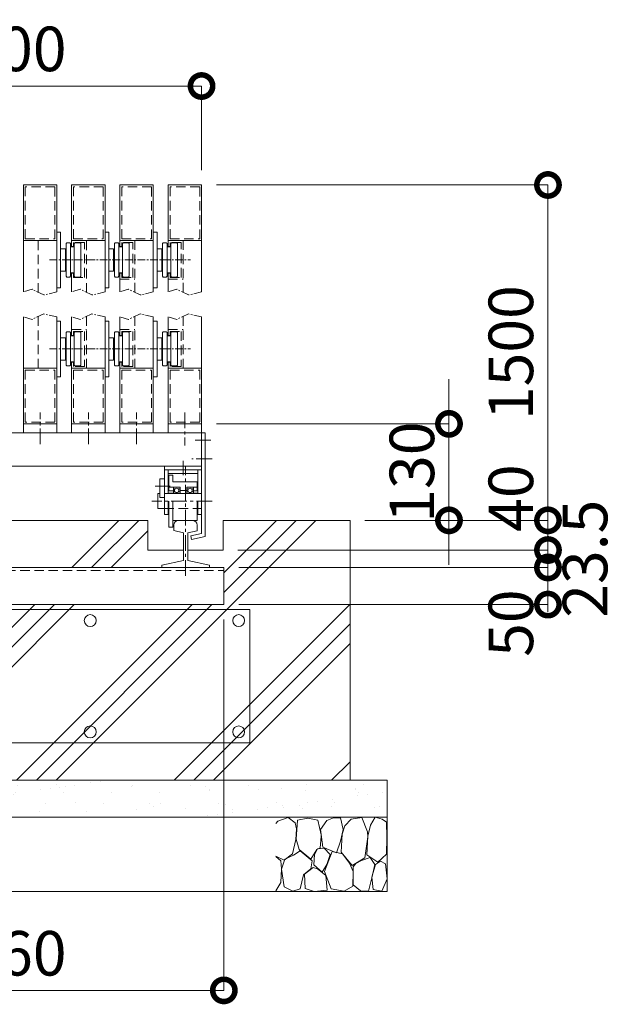
# Model space of a CAD drawing. Extents: x -29 to 25171, y -13 to 17807.
# Drawn here: x 5276 to 7679, y 3235 to 7215 of the extents above; entities that cross this region are included whole.
import ezdxf

# ---------------------------------------------------------------- set-up
doc = ezdxf.new("R2010")
doc.units = 0
doc.header["$MEASUREMENT"] = 0
doc.header["$PDMODE"] = 1
for name, pattern in [('CENTER', [50.8, 31.75, -6.35, 6.35, -6.35]), ('DASHED', [19.05, 12.7, -6.35]), ('PHANTOM', [63.5, 31.75, -6.35, 6.35, -6.35, 6.35, -6.35])]:
    doc.linetypes.add(name, pattern=pattern)
doc.layers.get('0').update_dxf_attribs({"linetype": 'CONTINUOUS'})
doc.layers.get('DefPoints').update_dxf_attribs({"linetype": 'CONTINUOUS'})
for name, color, linetype, lineweight in [('ハッチング', 8, 'CONTINUOUS', 5), ('基準線', 6, 'CENTER', 18), ('外形線', 7, 'CONTINUOUS', 18), ('寸法線', 3, 'CONTINUOUS', 18), ('想像線', 11, 'PHANTOM', 13), ('細線', 8, 'CONTINUOUS', 5), ('隠れ線', 5, 'DASHED', 18)]:
    doc.layers.add(name, color=color, linetype=linetype, lineweight=lineweight)
doc.styles.get("Standard").update_dxf_attribs({"font": 'TXT.SHX', "bigfont": 'bigfont.shx'})
doc.dimstyles.new('60-20', dxfattribs={"dimscale": 60, "dimtxt": 3, "dimasz": 3, "dimexe": 0, "dimexo": 1, "dimgap": 1, "dimtad": 3, "dimdec": 1, "dimlfac": 0.333333, "dimdsep": 46, "dimtxsty": 'Standard', "dimblk": 'DOTSMALL', "dimcen": 0, "dimclrd": 256, "dimclre": 256, "dimclrt": 7, "dimadec": 3, "dimazin": 2, "dimtfac": 1, "dimtdec": 1, "dimtix": 1, "dimtmove": 2, "dimatfit": 2, "dimldrblk": 'OPEN', "dimfxl": 0, "dimtolj": 1, "dimlwd": -1, "dimlwe": -1, "dimarcsym": 0})

# ---------------------------------------------------------------- blocks, each defined once
blk = doc.blocks.new('_DotSmall')
at = {"layer": '寸法線', "color": 0, "const_width": 0.5}
blk.add_lwpolyline([(-0.0625, 0, 1), (0.0625, 0, 1)], format="xyb", close=True, dxfattribs=at)
blk = doc.blocks.new('*D65')
at = {"layer": 'DefPoints', "color": 0}
for p in [(6011, 6946.5), (6011, 6546.5), (4511, 5544.9)]:
    blk.add_point(p, dxfattribs=at)
at = {"layer": '寸法線'}
for p, q in [((4511, 5604.9), (4511, 6946.5)), ((4511, 6946.5), (6011, 6946.5)), ((6011, 6606.5), (6011, 6946.5))]:
    blk.add_line(p, q, dxfattribs=at)
at = {"layer": '寸法線', "xscale": 180, "yscale": 180, "zscale": 180, "rotation": 180}
blk.add_blockref('_DotSmall', (4511, 6946.5), dxfattribs=at)
at = {"layer": '寸法線', "xscale": 180, "yscale": 180, "zscale": 180}
blk.add_blockref('_DotSmall', (6011, 6946.5), dxfattribs=at)
at = {"layer": '寸法線', "color": 7, "insert": (5261, 7096.5), "char_height": 180, "attachment_point": 5}
blk.add_mtext('\\A1;500', dxfattribs=at)
blk = doc.blocks.new('_OPEN')
at = {"color": 0, "linetype": 'ByBlock'}
for p, q in [((-1, 0.167), (0, 0)), ((0, 0), (-1, -0.167)), ((0, 0), (-1, 0))]:
    blk.add_line(p, q, dxfattribs=at)
blk = doc.blocks.new('*D62')
at = {"layer": 'DefPoints', "color": 0}
for p in [(4421, 4850.4), (6101, 4850.4), (6101, 3290.9)]:
    blk.add_point(p, dxfattribs=at)
at = {"layer": '寸法線'}
for p, q in [((4421, 4790.4), (4421, 3290.9)), ((6101, 4790.4), (6101, 3290.9)), ((4421, 3290.9), (6101, 3290.9))]:
    blk.add_line(p, q, dxfattribs=at)
at = {"layer": '寸法線', "xscale": 180, "yscale": 180, "zscale": 180, "rotation": 180}
blk.add_blockref('_DotSmall', (4421, 3290.9), dxfattribs=at)
at = {"layer": '寸法線', "xscale": 180, "yscale": 180, "zscale": 180}
blk.add_blockref('_DotSmall', (6101, 3290.9), dxfattribs=at)
at = {"layer": '寸法線', "color": 7, "insert": (5261, 3440.9), "char_height": 180, "attachment_point": 5}
blk.add_mtext('\\A1;560', dxfattribs=at)
blk = doc.blocks.new('砕石')
at = {"layer": '細線'}
for points in [[(0.319, 1.999), (0.138, 1.947), (0.021, 1.865), (0.009, 1.45), (0.015, 1.007), (0.249, 0.793), (0.546, 0.986), (0.519, 1.486), (0.446, 1.789), (0.319, 1.999)], [(1.138, 1.765), (0.968, 1.947), (0.68, 1.993), (0.525, 1.608), (0.519, 1.468), (0.604, 0.904), (0.938, 0.698), (1.241, 1.056), (1.211, 1.547), (1.138, 1.765)], [(1.623, 1.911), (1.443, 1.987), (1.259, 1.984), (1.186, 1.668), (1.253, 1.359), (1.362, 1.043), (1.733, 1.189), (1.797, 1.673), (1.623, 1.911)], [(2.137, 1.976), (1.869, 1.923), (1.781, 1.527), (1.775, 1.48), (1.805, 1.177), (1.897, 1.128), (2.06, 0.874), (2.37, 1.128), (2.452, 1.411), (2.417, 1.923), (2.137, 1.976)], [(2.947, 1.894), (2.667, 1.993), (2.475, 1.853), (2.44, 1.69), (2.461, 1.401), (2.546, 1.013), (2.777, 0.843), (3, 0.946)], [(3, 1.829), (2.947, 1.894)], [(1.484, 1.08), (1.204, 1.012), (1.016, 0.758), (0.919, 0.534), (0.925, 0.14), (1.162, 0.006), (1.508, 0.067), (1.69, 0.54), (1.484, 1.08)], [(1.957, 0.995), (1.872, 1.147), (1.696, 1.165), (1.532, 0.995), (1.623, 0.722), (1.751, 0.522), (1.975, 0.716), (1.957, 0.995)], [(2.522, 0.977), (2.346, 1.092), (2.018, 0.825), (2.054, 0.607), (2.255, 0.443), (2.346, 0.067), (2.54, 0.006), (2.777, 0.122), (2.843, 0.601), (2.752, 0.868), (2.522, 0.977)], [(0.313, 0.724), (0.179, 0.817), (0.045, 0.747), (0.003, 0.34), (0.142, 0.006), (0.379, 0.055), (0.416, 0.388), (0.313, 0.724)], [(0.695, 0.831), (0.453, 0.916), (0.331, 0.722), (0.416, 0.37), (0.5, 0.006), (0.719, 0.012), (0.913, 0.182), (0.919, 0.661), (0.846, 0.752), (0.695, 0.831)], [(3, 0.942), (2.862, 0.825), (2.843, 0.613), (2.862, 0.243), (2.995, 0.018), (3, 0.018)], [(1.994, 0.643), (1.872, 0.607), (1.654, 0.431), (1.617, 0.031), (1.969, 0), (2.212, 0.079), (2.224, 0.467), (1.994, 0.643)]]:
    blk.add_lwpolyline(points, dxfattribs=at)
blk = doc.blocks.new('*D64')
at = {"layer": 'DefPoints', "color": 0}
for p in [(6011, 6546.5), (6611, 5190.9), (7411, 5190.9)]:
    blk.add_point(p, dxfattribs=at)
at = {"layer": '寸法線'}
for p, q in [((6071, 6546.5), (7411, 6546.5)), ((7411, 6546.5), (7411, 5190.9)), ((6671, 5190.9), (7411, 5190.9))]:
    blk.add_line(p, q, dxfattribs=at)
at = {"layer": '寸法線', "xscale": 180, "yscale": 180, "zscale": 180}
for p, rotation in [((7411, 6546.5), 90), ((7411, 5190.9), 270)]:
    blk.add_blockref('_DotSmall', p, dxfattribs=dict(at, rotation=rotation))
at = {"layer": '寸法線', "color": 7, "insert": (7261, 5868.7), "char_height": 180, "attachment_point": 5, "rotation": 90}
blk.add_mtext('\\A1;1500', dxfattribs=at)
blk = doc.blocks.new('*D58')
at = {"layer": 'DefPoints', "color": 0}
for p in [(6011, 5580.9), (6611, 5190.9), (7011, 5190.9)]:
    blk.add_point(p, dxfattribs=at)
at = {"layer": '寸法線'}
for p, q in [((7011, 5580.9), (7011, 5760.9)), ((6071, 5580.9), (7011, 5580.9)), ((7011, 5580.9), (7011, 5190.9)), ((6671, 5190.9), (7011, 5190.9)), ((7011, 5190.9), (7011, 5010.9))]:
    blk.add_line(p, q, dxfattribs=at)
at = {"layer": '寸法線', "xscale": 180, "yscale": 180, "zscale": 180}
for p, rotation in [((7011, 5580.9), 270), ((7011, 5190.9), 90)]:
    blk.add_blockref('_DotSmall', p, dxfattribs=dict(at, rotation=rotation))
at = {"layer": '寸法線', "color": 7, "insert": (6861, 5385.9), "char_height": 180, "attachment_point": 5, "rotation": 90}
blk.add_mtext('\\A1;130', dxfattribs=at)
blk = doc.blocks.new('*D59')
at = {"layer": 'DefPoints', "color": 0}
for p in [(6101, 5000.4), (6101, 4850.4), (7411, 4850.4)]:
    blk.add_point(p, dxfattribs=at)
at = {"layer": '寸法線'}
for p, q in [((6161, 5000.4), (7411, 5000.4)), ((7411, 5000.4), (7411, 4850.4)), ((6161, 4850.4), (7411, 4850.4))]:
    blk.add_line(p, q, dxfattribs=at)
at = {"layer": '寸法線', "xscale": 180, "yscale": 180, "zscale": 180}
for p, rotation in [((7411, 5000.4), 90), ((7411, 4850.4), 270)]:
    blk.add_blockref('_DotSmall', p, dxfattribs=dict(at, rotation=rotation))
at = {"layer": '寸法線', "color": 7, "insert": (7261, 4775.4), "char_height": 180, "attachment_point": 5, "rotation": 90}
blk.add_mtext('\\A1;50', dxfattribs=at)
blk = doc.blocks.new('*D60')
at = {"layer": 'DefPoints', "color": 0}
for p in [(6611, 5190.9), (6098, 5070.9), (7411, 5070.9)]:
    blk.add_point(p, dxfattribs=at)
at = {"layer": '寸法線'}
for p, q in [((6671, 5190.9), (7411, 5190.9)), ((7411, 5190.9), (7411, 5070.9)), ((6158, 5070.9), (7411, 5070.9))]:
    blk.add_line(p, q, dxfattribs=at)
at = {"layer": '寸法線', "xscale": 180, "yscale": 180, "zscale": 180}
for p, rotation in [((7411, 5190.9), 90), ((7411, 5070.9), 270)]:
    blk.add_blockref('_DotSmall', p, dxfattribs=dict(at, rotation=rotation))
at = {"layer": '寸法線', "color": 7, "insert": (7261, 5280.9), "char_height": 180, "attachment_point": 5, "rotation": 90}
blk.add_mtext('\\A1;40', dxfattribs=at)
blk = doc.blocks.new('*D61')
at = {"layer": 'DefPoints', "color": 0}
for p in [(6098, 5070.9), (6101, 5000.4), (7411, 5000.4)]:
    blk.add_point(p, dxfattribs=at)
at = {"layer": '寸法線'}
for p, q in [((7411, 5070.9), (7411, 5250.9)), ((6158, 5070.9), (7411, 5070.9)), ((7411, 5070.9), (7411, 5000.4)), ((6161, 5000.4), (7411, 5000.4)), ((7411, 5000.4), (7411, 4820.4))]:
    blk.add_line(p, q, dxfattribs=at)
at = {"layer": '寸法線', "xscale": 180, "yscale": 180, "zscale": 180}
for p, rotation in [((7411, 5070.9), 270), ((7411, 5000.4), 90)]:
    blk.add_blockref('_DotSmall', p, dxfattribs=dict(at, rotation=rotation))
at = {"layer": '寸法線', "color": 7, "insert": (7561, 5035.7), "char_height": 180, "attachment_point": 5, "rotation": 90}
blk.add_mtext('\\A1;23.5', dxfattribs=at)

msp = doc.modelspace()

# ---------------------------------------------------------------- hatches: boundary and pattern name
at = {"layer": 'ハッチング'}
h = msp.add_hatch(dxfattribs=at)
h.set_pattern_fill('PLAST', color=256, scale=1800, angle=45)
h.set_pattern_definition([(45, (-225725.3, 165012.8), (-318.19805, 318.19805), []), (45, (-225765.07, 165052.6), (-318.19805, 318.19805), []), (45, (-225804.85, 165092.37), (-318.19805, 318.19805), [])])
h.paths.add_polyline_path([(6611.0000003, 5190.9192506), (6098.0003003, 5190.9192506), (6098.0003003, 5070.9192506), (5955.5003003, 5070.9192506), (5955.5003003, 5029.2384506), (6042.5003003, 5009.1528506), (6042.5003003, 5000.4162506), (6101.0003003, 5000.4162506), (6101.0003003, 4850.4162506), (4421.0000003, 4850.4162506), (4421.0000003, 5000.4162506), (4479.5000003, 5000.4162506), (4479.5000003, 5009.1528506), (4566.5000003, 5029.2384506), (4566.5000003, 5070.9192506), (4424.0000003, 5070.9192506), (4424.0000003, 5190.9192506), (3911.0000003, 5190.9192506), (3911.0000003, 4140.9192506), (6611.0000003, 4140.9192506)])
h.paths.add_polyline_path([(5793.5003003, 5190.9192506), (4890.2003003, 5190.9192506), (4890.2003003, 5010.9192506), (4931.0000003, 5010.9192506), (4931.0000003, 5000.4162506), (5850.5003003, 5000.4162506), (5850.5003003, 5009.1528506), (5937.5003003, 5029.2384506), (5937.5003003, 5070.9192506), (5793.5003003, 5070.9192506)], flags=17)
h.paths.add_polyline_path([(4890.2003003, 5190.9192506), (4728.5000003, 5190.9192506), (4728.5000003, 5070.9192506), (4584.5000003, 5070.9192506), (4584.5000003, 5029.2384506), (4671.5000003, 5009.1528506), (4671.5000003, 5000.4162506), (4931.0000003, 5000.4162506), (4931.0000003, 5010.9192506), (4890.2003003, 5010.9192506)], flags=17)
h = msp.add_hatch(dxfattribs=at)
h.set_pattern_fill('AR-SAND', color=256, scale=75)
h.set_pattern_definition([(37.5, (-82926.47, -320742.97), (-4.7245, 144.511783), [0, -114, 0, -127.5, 0, -121.875]), (7.5, (-82926.47, -320742.97), (132.73325, 211.66095), [0, -61.5, 0, -102.75, 0, -39.375]), (327.5, (-83018.72, -320742.97), (233.56064, 0.42443), [0, -37.5, 0, -135, 0, -176.25]), (317.5, (-83018.72, -320742.97), (225.4595, 65.82567), [0, -18.75, 0, -88.5, 0, -101.25])])
h.paths.add_polyline_path([(3761.0000003, 4140.9192506), (3761.0000003, 3990.9192506), (6761.0000003, 3990.9192506), (6761.0000003, 4140.9192506)])

# ---------------------------------------------------------------- linework, layer by layer
at = {"layer": '基準線'}
for p, q in [((5396.3234158, 6243.5000006), (5965.6765848, 6243.5000006)), ((5396.3234158, 5883.9192506), (5965.6765848, 5883.9192506))]:
    msp.add_line(p, q, dxfattribs=at)
at = {"layer": '基準線', "ltscale": 2}
for p, q in [((5358.5000003, 5498.6367506), (5358.5000003, 5626.8477506)), ((5553.5000003, 5498.6367506), (5553.5000003, 5626.8477506)), ((5748.5000003, 5498.6367506), (5748.5000003, 5626.8477506)), ((5943.5000003, 5626.8477506), (5943.5000003, 5493.5082506)), ((6048.9299003, 5514.9192506), (5973.3827003, 5514.9192506)), ((6048.9299003, 5514.9162506), (5973.3827003, 5514.9162506)), ((6048.9302003, 5514.9162506), (5973.3830003, 5514.9162506)), ((5936.0003003, 5374.0530506), (5936.0003003, 5431.0590506)), ((6053.3741003, 5439.9162506), (5971.1609003, 5439.9162506)), ((5946.5003003, 4966.5636506), (5946.5003003, 5409.9162506)), ((5884.1636003, 5328.9162506), (5824.1801003, 5328.9162506)), ((6053.7623003, 5268.9162506), (5809.7012003, 5268.9162506))]:
    msp.add_line(p, q, dxfattribs=at)
at = {"layer": '外形線'}
for p, q in [((5426.0000003, 6546.5000006), (5291.0000003, 6546.5000006)), ((5291.0000003, 6114.1565006), (5291.0000003, 6546.5000006)), ((5426.0000003, 6114.1565006), (5426.0000003, 6546.5000006)), ((5621.0000003, 6546.5000006), (5486.0000003, 6546.5000006)), ((5486.0000003, 6296.0000006), (5486.0000003, 6546.5000006)), ((5621.0000003, 6114.1565006), (5621.0000003, 6546.5000006)), ((5816.0000003, 6546.5000006), (5681.0000003, 6546.5000006)), ((5681.0000003, 6296.0000006), (5681.0000003, 6546.5000006)), ((5816.0000003, 6114.1565006), (5816.0000003, 6546.5000006)), ((6011.0000003, 6546.5000006), (5876.0000003, 6546.5000006)), ((5876.0000003, 6296.0000006), (5876.0000003, 6546.5000006)), ((6011.0000003, 6114.1565006), (6011.0000003, 6546.5000006)), ((5426.0000003, 6356.0000006), (5441.0000003, 6356.0000006)), ((5441.0000003, 6356.0000006), (5441.0000003, 6131.0000006)), ((5621.0000003, 6356.0000006), (5636.0000003, 6356.0000006)), ((5636.0000003, 6356.0000006), (5636.0000003, 6131.0000006)), ((5816.0000003, 6356.0000006), (5831.0000003, 6356.0000006)), ((5831.0000003, 6356.0000006), (5831.0000003, 6131.0000006)), ((5426.0000003, 6321.5000006), (5291.0000003, 6321.5000006)), ((5441.0000003, 6288.5000006), (5460.5000003, 6288.5000006)), ((5460.5000003, 6288.5000006), (5460.5000003, 6198.5000006)), ((5463.5000003, 6309.5000006), (5466.5000003, 6312.5000006)), ((5463.5000003, 6177.5000006), (5463.5000003, 6309.5000006)), ((5466.5000003, 6312.5000006), (5478.5000003, 6312.5000006)), ((5478.5000003, 6312.5000006), (5481.5000003, 6309.5000006)), ((5481.5000003, 6309.5000006), (5481.5000003, 6177.5000006)), ((5481.5000003, 6296.0000006), (5496.5000003, 6296.0000006)), ((5621.0000003, 6321.5000006), (5486.0000003, 6321.5000006)), ((5496.5000003, 6309.5000006), (5499.5000003, 6312.5000006)), ((5496.5000003, 6177.5000006), (5496.5000003, 6309.5000006)), ((5499.5000003, 6312.5000006), (5520.5000003, 6312.5000006)), ((5520.5000003, 6312.5000006), (5523.5000003, 6309.5000006)), ((5523.5000003, 6309.5000006), (5523.5000003, 6177.5000006)), ((5636.0000003, 6288.5000006), (5655.5000003, 6288.5000006)), ((5655.5000003, 6288.5000006), (5655.5000003, 6198.5000006)), ((5658.5000003, 6309.5000006), (5661.5000003, 6312.5000006)), ((5658.5000003, 6177.5000006), (5658.5000003, 6309.5000006)), ((5661.5000003, 6312.5000006), (5673.5000003, 6312.5000006)), ((5673.5000003, 6312.5000006), (5676.5000003, 6309.5000006)), ((5676.5000003, 6309.5000006), (5676.5000003, 6177.5000006)), ((5676.5000003, 6296.0000006), (5691.5000003, 6296.0000006)), ((5816.0000003, 6321.5000006), (5681.0000003, 6321.5000006)), ((5691.5000003, 6309.5000006), (5694.5000003, 6312.5000006)), ((5691.5000003, 6177.5000006), (5691.5000003, 6309.5000006)), ((5694.5000003, 6312.5000006), (5715.5000003, 6312.5000006)), ((5715.5000003, 6312.5000006), (5718.5000003, 6309.5000006)), ((5718.5000003, 6309.5000006), (5718.5000003, 6177.5000006)), ((5831.0000003, 6288.5000006), (5850.5000003, 6288.5000006)), ((5850.5000003, 6288.5000006), (5850.5000003, 6198.5000006)), ((5853.5000003, 6309.5000006), (5856.5000003, 6312.5000006)), ((5853.5000003, 6177.5000006), (5853.5000003, 6309.5000006)), ((5856.5000003, 6312.5000006), (5868.5000003, 6312.5000006)), ((5868.5000003, 6312.5000006), (5871.5000003, 6309.5000006)), ((5871.5000003, 6309.5000006), (5871.5000003, 6177.5000006)), ((5871.5000003, 6296.0000006), (5886.5000003, 6296.0000006)), ((6011.0000003, 6321.5000006), (5876.0000003, 6321.5000006)), ((5886.5000003, 6309.5000006), (5889.5000003, 6312.5000006)), ((5886.5000003, 6177.5000006), (5886.5000003, 6309.5000006)), ((5889.5000003, 6312.5000006), (5910.5000003, 6312.5000006)), ((5910.5000003, 6312.5000006), (5913.5000003, 6309.5000006)), ((5913.5000003, 6309.5000006), (5913.5000003, 6177.5000006)), ((5460.5000003, 6198.5000006), (5441.0000003, 6198.5000006)), ((5466.5000003, 6174.5000006), (5463.5000003, 6177.5000006)), ((5478.5000003, 6174.5000006), (5466.5000003, 6174.5000006)), ((5478.5000003, 6174.5000006), (5481.5000003, 6177.5000006)), ((5481.5000003, 6191.0000006), (5496.5000003, 6191.0000006)), ((5486.0000003, 6114.1565006), (5486.0000003, 6191.0000006)), ((5496.5000003, 6177.5000006), (5499.5000003, 6174.5000006)), ((5520.5000003, 6174.5000006), (5499.5000003, 6174.5000006)), ((5520.5000003, 6174.5000006), (5523.5000003, 6177.5000006)), ((5655.5000003, 6198.5000006), (5636.0000003, 6198.5000006)), ((5661.5000003, 6174.5000006), (5658.5000003, 6177.5000006)), ((5673.5000003, 6174.5000006), (5661.5000003, 6174.5000006)), ((5673.5000003, 6174.5000006), (5676.5000003, 6177.5000006)), ((5676.5000003, 6191.0000006), (5691.5000003, 6191.0000006)), ((5681.0000003, 6114.1565006), (5681.0000003, 6191.0000006)), ((5691.5000003, 6177.5000006), (5694.5000003, 6174.5000006)), ((5715.5000003, 6174.5000006), (5694.5000003, 6174.5000006)), ((5715.5000003, 6174.5000006), (5718.5000003, 6177.5000006)), ((5850.5000003, 6198.5000006), (5831.0000003, 6198.5000006)), ((5856.5000003, 6174.5000006), (5853.5000003, 6177.5000006)), ((5868.5000003, 6174.5000006), (5856.5000003, 6174.5000006)), ((5868.5000003, 6174.5000006), (5871.5000003, 6177.5000006)), ((5871.5000003, 6191.0000006), (5886.5000003, 6191.0000006)), ((5876.0000003, 6114.1565006), (5876.0000003, 6191.0000006)), ((5886.5000003, 6177.5000006), (5889.5000003, 6174.5000006)), ((5910.5000003, 6174.5000006), (5889.5000003, 6174.5000006)), ((5910.5000003, 6174.5000006), (5913.5000003, 6177.5000006)), ((5441.0000003, 6131.0000006), (5426.0000003, 6131.0000006)), ((5636.0000003, 6131.0000006), (5621.0000003, 6131.0000006)), ((5831.0000003, 6131.0000006), (5816.0000003, 6131.0000006)), ((5291.0000003, 5544.9192506), (5291.0000003, 6013.2627506)), ((5426.0000003, 5544.9192506), (5426.0000003, 6013.2627506)), ((5486.0000003, 5936.4192506), (5486.0000003, 6013.2627506)), ((5621.0000003, 5544.9192506), (5621.0000003, 6013.2627506)), ((5681.0000003, 5936.4192506), (5681.0000003, 6013.2627506)), ((5816.0000003, 5544.9192506), (5816.0000003, 6013.2627506)), ((5876.0000003, 5936.4192506), (5876.0000003, 6013.2627506)), ((6011.0000003, 5409.9192506), (6011.0000003, 6013.2627506)), ((5426.0000003, 5996.4192506), (5441.0000003, 5996.4192506)), ((5441.0000003, 5996.4192506), (5441.0000003, 5771.4192506)), ((5621.0000003, 5996.4192506), (5636.0000003, 5996.4192506)), ((5636.0000003, 5996.4192506), (5636.0000003, 5771.4192506)), ((5816.0000003, 5996.4192506), (5831.0000003, 5996.4192506)), ((5831.0000003, 5996.4192506), (5831.0000003, 5771.4192506)), ((5463.5000003, 5949.9192506), (5466.5000003, 5952.9192506)), ((5463.5000003, 5817.9192506), (5463.5000003, 5949.9192506)), ((5466.5000003, 5952.9192506), (5478.5000003, 5952.9192506)), ((5478.5000003, 5952.9192506), (5481.5000003, 5949.9192506)), ((5481.5000003, 5949.9192506), (5481.5000003, 5817.9192506)), ((5481.5000003, 5936.4192506), (5496.5000003, 5936.4192506)), ((5496.5000003, 5949.9192506), (5499.5000003, 5952.9192506)), ((5496.5000003, 5817.9192506), (5496.5000003, 5949.9192506)), ((5499.5000003, 5952.9192506), (5520.5000003, 5952.9192506)), ((5520.5000003, 5952.9192506), (5523.5000003, 5949.9192506)), ((5523.5000003, 5949.9192506), (5523.5000003, 5817.9192506)), ((5658.5000003, 5949.9192506), (5661.5000003, 5952.9192506)), ((5658.5000003, 5817.9192506), (5658.5000003, 5949.9192506)), ((5661.5000003, 5952.9192506), (5673.5000003, 5952.9192506)), ((5673.5000003, 5952.9192506), (5676.5000003, 5949.9192506)), ((5676.5000003, 5949.9192506), (5676.5000003, 5817.9192506)), ((5676.5000003, 5936.4192506), (5691.5000003, 5936.4192506)), ((5691.5000003, 5949.9192506), (5694.5000003, 5952.9192506)), ((5691.5000003, 5817.9192506), (5691.5000003, 5949.9192506)), ((5694.5000003, 5952.9192506), (5715.5000003, 5952.9192506)), ((5715.5000003, 5952.9192506), (5718.5000003, 5949.9192506)), ((5718.5000003, 5949.9192506), (5718.5000003, 5817.9192506)), ((5853.5000003, 5949.9192506), (5856.5000003, 5952.9192506)), ((5853.5000003, 5817.9192506), (5853.5000003, 5949.9192506)), ((5856.5000003, 5952.9192506), (5868.5000003, 5952.9192506)), ((5868.5000003, 5952.9192506), (5871.5000003, 5949.9192506)), ((5871.5000003, 5949.9192506), (5871.5000003, 5817.9192506)), ((5871.5000003, 5936.4192506), (5886.5000003, 5936.4192506)), ((5886.5000003, 5949.9192506), (5889.5000003, 5952.9192506)), ((5886.5000003, 5817.9192506), (5886.5000003, 5949.9192506)), ((5889.5000003, 5952.9192506), (5910.5000003, 5952.9192506)), ((5910.5000003, 5952.9192506), (5913.5000003, 5949.9192506)), ((5913.5000003, 5949.9192506), (5913.5000003, 5817.9192506)), ((5441.0000003, 5928.9192506), (5460.5000003, 5928.9192506)), ((5460.5000003, 5928.9192506), (5460.5000003, 5838.9192506)), ((5636.0000003, 5928.9192506), (5655.5000003, 5928.9192506)), ((5655.5000003, 5928.9192506), (5655.5000003, 5838.9192506)), ((5831.0000003, 5928.9192506), (5850.5000003, 5928.9192506)), ((5850.5000003, 5928.9192506), (5850.5000003, 5838.9192506)), ((5460.5000003, 5838.9192506), (5441.0000003, 5838.9192506)), ((5466.5000003, 5814.9192506), (5463.5000003, 5817.9192506)), ((5478.5000003, 5814.9192506), (5466.5000003, 5814.9192506)), ((5478.5000003, 5814.9192506), (5481.5000003, 5817.9192506)), ((5481.5000003, 5831.4192506), (5496.5000003, 5831.4192506)), ((5486.0000003, 5544.9192506), (5486.0000003, 5831.4192506)), ((5496.5000003, 5817.9192506), (5499.5000003, 5814.9192506)), ((5520.5000003, 5814.9192506), (5499.5000003, 5814.9192506)), ((5520.5000003, 5814.9192506), (5523.5000003, 5817.9192506)), ((5655.5000003, 5838.9192506), (5636.0000003, 5838.9192506)), ((5661.5000003, 5814.9192506), (5658.5000003, 5817.9192506)), ((5673.5000003, 5814.9192506), (5661.5000003, 5814.9192506)), ((5673.5000003, 5814.9192506), (5676.5000003, 5817.9192506)), ((5676.5000003, 5831.4192506), (5691.5000003, 5831.4192506)), ((5681.0000003, 5544.9192506), (5681.0000003, 5831.4192506)), ((5691.5000003, 5817.9192506), (5694.5000003, 5814.9192506)), ((5715.5000003, 5814.9192506), (5694.5000003, 5814.9192506)), ((5715.5000003, 5814.9192506), (5718.5000003, 5817.9192506)), ((5850.5000003, 5838.9192506), (5831.0000003, 5838.9192506)), ((5856.5000003, 5814.9192506), (5853.5000003, 5817.9192506)), ((5868.5000003, 5814.9192506), (5856.5000003, 5814.9192506)), ((5868.5000003, 5814.9192506), (5871.5000003, 5817.9192506)), ((5871.5000003, 5831.4192506), (5886.5000003, 5831.4192506)), ((5876.0000003, 5544.9192506), (5876.0000003, 5831.4192506)), ((5886.5000003, 5817.9192506), (5889.5000003, 5814.9192506)), ((5910.5000003, 5814.9192506), (5889.5000003, 5814.9192506)), ((5910.5000003, 5814.9192506), (5913.5000003, 5817.9192506)), ((5426.0000003, 5805.9192506), (5291.0000003, 5805.9192506)), ((5441.0000003, 5771.4192506), (5426.0000003, 5771.4192506)), ((5621.0000003, 5805.9192506), (5486.0000003, 5805.9192506)), ((5636.0000003, 5771.4192506), (5621.0000003, 5771.4192506)), ((5816.0000003, 5805.9192506), (5681.0000003, 5805.9192506)), ((5831.0000003, 5771.4192506), (5816.0000003, 5771.4192506)), ((6011.0000003, 5805.9192506), (5876.0000003, 5805.9192506)), ((5426.0000003, 5580.9192506), (5291.0000003, 5580.9192506)), ((5621.0000003, 5580.9192506), (5486.0000003, 5580.9192506)), ((5816.0000003, 5580.9192506), (5681.0000003, 5580.9192506)), ((6011.0000003, 5580.9192506), (5876.0000003, 5580.9192506)), ((4511.0000003, 5544.9192506), (6011.0000003, 5544.9192506)), ((6011.0000003, 5544.9192506), (6026.0000003, 5544.9192506)), ((6026.0003003, 5544.9192506), (6011.0003003, 5544.9192506)), ((6011.0003003, 5137.9125506), (6011.0003003, 5544.9162506)), ((6026.0000003, 5544.9192506), (6026.0000003, 5145.9192506)), ((6026.0003003, 5544.9192506), (6026.0003003, 5145.9192506)), ((6026.0003003, 5544.9162506), (6026.0003003, 5125.9812506)), ((4511.0000003, 5409.9192506), (6011.0000003, 5409.9192506)), ((5861.0003003, 5214.9162506), (5861.0003003, 5409.9162506)), ((6011.0003003, 5394.9162506), (5861.0003003, 5394.9162506)), ((5876.0003003, 5379.9162506), (5876.0003003, 5394.9162506)), ((5876.0003003, 5298.4662506), (5876.0003003, 5379.9162506)), ((5996.0003003, 5379.9162506), (5876.0003003, 5379.9162506)), ((5879.0003003, 5309.7162506), (5879.0003003, 5373.9162506)), ((5879.0003003, 5373.9162506), (5895.5003003, 5373.9162506)), ((5895.5003003, 5346.9162506), (5895.5003003, 5373.9162506)), ((5996.0003003, 5379.9162506), (5996.0003003, 5394.9162506)), ((5996.0003003, 5298.4662506), (5996.0003003, 5379.9162506)), ((5861.0003003, 5358.9162506), (5843.0003003, 5358.9162506)), ((5843.0003003, 5358.9162506), (5843.0003003, 5283.9162506)), ((5895.5003003, 5346.9162506), (5993.0003003, 5346.9162506)), ((5993.0003003, 5309.7162506), (5993.0003003, 5346.9162506)), ((5834.0003003, 5298.9162506), (5834.0003003, 5238.9162506)), ((5834.0003003, 5298.9162506), (5843.0003003, 5298.9162506)), ((5861.0003003, 5298.9162506), (6011.0003003, 5298.9162506)), ((5897.0003003, 5309.7162506), (5876.0003003, 5309.7162506)), ((5897.0003003, 5300.7162506), (5876.0003003, 5300.7162506)), ((5897.0003003, 5324.4162506), (5879.0003003, 5324.4162506)), ((5897.0003003, 5324.4162506), (5897.0003003, 5298.4662506)), ((5924.0003003, 5324.4162506), (5897.0003003, 5324.4162506)), ((5897.0003003, 5317.8162506), (5903.7920003, 5317.8162506)), ((5897.0003003, 5305.8162506), (5903.7920003, 5305.8162506)), ((5917.2083003, 5317.8162506), (5924.0003003, 5317.8162506)), ((5917.2083003, 5305.8162506), (5924.0003003, 5305.8162506)), ((5924.0003003, 5298.4662506), (5924.0003003, 5324.4162506)), ((5924.0003003, 5310.9162506), (5951.0003003, 5310.9162506)), ((5951.0003003, 5324.4162506), (5951.0003003, 5298.4662506)), ((5978.0003003, 5324.4162506), (5951.0003003, 5324.4162506)), ((5957.7920003, 5317.8162506), (5951.0003003, 5317.8162506)), ((5951.0003003, 5305.8162506), (5957.7920003, 5305.8162506)), ((5971.2083003, 5317.8162506), (5978.0003003, 5317.8162506)), ((5971.2083003, 5305.8162506), (5978.0003003, 5305.8162506)), ((5978.0003003, 5324.4162506), (5993.0003003, 5324.4162506)), ((5978.0003003, 5298.4662506), (5978.0003003, 5324.4162506)), ((5978.0003003, 5309.7162506), (5996.0003003, 5309.7162506)), ((5996.0003003, 5300.7162506), (5978.0003003, 5300.7162506)), ((5843.0003003, 5283.9162506), (5861.0003003, 5283.9162506)), ((5876.0003003, 5214.9162506), (5876.0003003, 5268.9162506)), ((5879.0003003, 5163.9162506), (5879.0003003, 5268.9162506)), ((5895.5003003, 5163.9162506), (5895.5003003, 5268.9162506)), ((5993.0003003, 5190.9162506), (5993.0003003, 5268.9162506)), ((5996.0003003, 5214.9162506), (5996.0003003, 5268.9162506)), ((5834.0003003, 5238.9162506), (5861.0003003, 5238.9162506)), ((5861.0003003, 5214.9162506), (5876.0003003, 5214.9162506)), ((5996.0003003, 5214.9162506), (6011.0003003, 5214.9162506)), ((4728.5000003, 5190.9192506), (5793.5003003, 5190.9192506)), ((5793.5003003, 5070.9192506), (5793.5003003, 5190.9192506)), ((5993.0003003, 5190.9162506), (5895.5003003, 5190.9162506)), ((6611.0000003, 5190.9192506), (6098.0003003, 5190.9192506)), ((6098.0003003, 5190.9192506), (6098.0003003, 5070.9192506)), ((5895.5003003, 5163.9162506), (5879.0003003, 5163.9162506)), ((5898.5003003, 5149.4979506), (5898.5003003, 5171.7162506)), ((5937.5003003, 5140.4940506), (5898.5003003, 5149.4979506)), ((5937.5003003, 5029.2384506), (5937.5003003, 5140.4940506)), ((5993.0003003, 5149.1514506), (5955.5003003, 5140.493888)), ((5955.5003003, 5029.2384506), (5955.5003003, 5140.493888)), ((6011.0003003, 5137.9125506), (5967.1538003, 5127.7899506)), ((5993.0003003, 5149.1514506), (5993.0003003, 5171.7162506)), ((5967.1538003, 5127.7899506), (5970.5279003, 5113.1742506)), ((6026.0003003, 5125.9812506), (5970.5279003, 5113.1742506)), ((5937.5003003, 5070.9192506), (5793.5003003, 5070.9192506)), ((6098.0003003, 5070.9192506), (5955.5003003, 5070.9192506)), ((5937.5003003, 5029.2384506), (5850.5003003, 5009.1528506)), ((6042.5003003, 5009.1528506), (5955.5003003, 5029.2384506)), ((4421.0000003, 5000.4162506), (6101.0003003, 5000.4162506)), ((5850.5003003, 5009.1528506), (5850.5003003, 5000.4162506)), ((6042.5003003, 5000.4162506), (6042.5003003, 5009.1528506)), ((6101.0003003, 4850.4162506), (6101.0003003, 5000.4162506)), ((6101.0003003, 4850.4162506), (4421.0000003, 4850.4162506))]:
    msp.add_line(p, q, dxfattribs=at)
at = {"layer": '外形線', "color": 2}
msp.add_lwpolyline([(4316.0000003, 4830.9192506), (6206.0000003, 4830.9192506), (6206.0000003, 4290.9192506), (4316.0000003, 4290.9192506)], close=True, dxfattribs=at)
at = {"layer": '外形線'}
for centre in [(5910.5003003, 5311.8162506), (5964.5003003, 5311.8162506)]:
    msp.add_circle(centre, 9, dxfattribs=at)
at = {"layer": '外形線', "color": 2}
for centre in [(5561.0000003, 4785.9192506), (6161.0000003, 4785.9192506), (5561.0000003, 4335.9192506), (6161.0000003, 4335.9192506)]:
    msp.add_circle(centre, 24, dxfattribs=at)
at = {"layer": '外形線'}
for centre, start, end in [((5917.7003003, 5171.7162506), 90, 180), ((5973.8003003, 5171.7162506), 0, 90)]:
    msp.add_arc(centre, 19.2, start, end, dxfattribs=at)
at = {"layer": '想像線'}
for p, q in [((5325.7970003, 6124.7045006), (5291.0000003, 6114.1565006)), ((5372.9922503, 6102.0507506), (5325.7970003, 6124.7045006)), ((5426.0000003, 6114.1565006), (5372.9922503, 6102.0507506)), ((5520.7970003, 6124.7045006), (5486.0000003, 6114.1565006)), ((5567.9922503, 6102.0507506), (5520.7970003, 6124.7045006)), ((5621.0000003, 6114.1565006), (5567.9922503, 6102.0507506)), ((5715.7970003, 6124.7045006), (5681.0000003, 6114.1565006)), ((5762.9922503, 6102.0507506), (5715.7970003, 6124.7045006)), ((5816.0000003, 6114.1565006), (5762.9922503, 6102.0507506)), ((5910.7962503, 6124.7045006), (5876.0000003, 6114.1565006)), ((5957.9922503, 6102.0507506), (5910.7962503, 6124.7045006)), ((6011.0000003, 6114.1565006), (5957.9922503, 6102.0507506)), ((5325.7970003, 6002.7147506), (5291.0000003, 6013.2627506)), ((5372.9922503, 6025.3685006), (5325.7970003, 6002.7147506)), ((5426.0000003, 6013.2627506), (5372.9922503, 6025.3685006)), ((5520.7970003, 6002.7147506), (5486.0000003, 6013.2627506)), ((5567.9922503, 6025.3685006), (5520.7970003, 6002.7147506)), ((5621.0000003, 6013.2627506), (5567.9922503, 6025.3685006)), ((5715.7970003, 6002.7147506), (5681.0000003, 6013.2627506)), ((5762.9922503, 6025.3685006), (5715.7970003, 6002.7147506)), ((5816.0000003, 6013.2627506), (5762.9922503, 6025.3685006)), ((5910.7962503, 6002.7147506), (5876.0000003, 6013.2627506)), ((5957.9922503, 6025.3685006), (5910.7962503, 6002.7147506)), ((6011.0000003, 6013.2627506), (5957.9922503, 6025.3685006))]:
    msp.add_line(p, q, dxfattribs=at)
at = {"layer": '細線'}
for p, q in [((6611.0000003, 5190.9192506), (6611.0000003, 4140.9192506)), ((6761.0000003, 4140.9192506), (3761.0000003, 4140.9192506)), ((6761.0000003, 4140.9192506), (6761.0000003, 3690.9192506)), ((6761.0000003, 3990.9192506), (3761.0000003, 3990.9192506)), ((6761.0000003, 3690.9192506), (3761.0000003, 3690.9192506))]:
    msp.add_line(p, q, dxfattribs=at)
at = {"layer": '隠れ線', "ltscale": 3}
for p, q in [((5298.5000003, 6329.0000006), (5418.5000003, 6329.0000006)), ((5493.5000003, 6329.0000006), (5613.5000003, 6329.0000006)), ((5688.5000003, 6329.0000006), (5808.5000003, 6329.0000006)), ((5883.5000003, 6329.0000006), (6003.4992503, 6329.0000006)), ((5351.0000003, 6321.5000006), (5351.0000003, 6112.6070006)), ((5546.0000003, 6321.5000006), (5546.0000003, 6112.6070006)), ((5741.0000003, 6112.6070446), (5741.0000003, 6321.5000006)), ((5936.0000003, 6112.6068768), (5936.0000003, 6321.5000006)), ((5681.0000003, 6165.5000006), (5741.0000003, 6165.5000006)), ((5876.0000003, 6165.5000006), (5936.0000003, 6165.5000006)), ((5351.0000003, 6014.8122066), (5351.0000003, 5805.9192506)), ((5546.0000003, 6014.8122066), (5546.0000003, 5805.9192506)), ((5741.0000003, 6014.8122066), (5741.0000003, 5805.9192506)), ((5936.0000003, 5805.9192506), (5936.0000003, 6014.8122506)), ((5486.0000003, 5961.9192506), (5546.0000003, 5961.9192506)), ((5681.0000003, 5961.9192506), (5741.0000003, 5961.9192506)), ((5876.0000003, 5961.9192506), (5936.0000003, 5961.9192506)), ((5861.0003003, 5238.9162506), (6011.0003003, 5238.9162506)), ((4421.0000003, 4988.4162506), (6101.0003003, 4988.4162506))]:
    msp.add_line(p, q, dxfattribs=at)
for points in [[(5418.5000003, 6329.0000006), (5418.5000003, 6539.0000006), (5298.5000003, 6539.0000006), (5298.5000003, 6329.0000006)], [(5613.5000003, 6329.0000006), (5613.5000003, 6539.0000006), (5493.5000003, 6539.0000006), (5493.5000003, 6329.0000006)], [(5808.5000003, 6329.0000006), (5808.5000003, 6539.0000006), (5688.5000003, 6539.0000006), (5688.5000003, 6329.0000006)], [(6003.4992503, 6329.0000006), (6003.4992503, 6539.0000006), (5883.5000003, 6539.0000006), (5883.5000003, 6329.0000006)], [(5486.0000003, 6189.5000006), (5493.5000003, 6189.5000006), (5493.5000003, 6173.0000006), (5538.5000003, 6173.0000006), (5538.5000003, 6314.0000006), (5493.5000003, 6314.0000006), (5493.5000003, 6297.5000006), (5486.0000003, 6297.5000006)], [(5681.0000003, 6189.5000006), (5688.5000003, 6189.5000006), (5688.5000003, 6173.0000006), (5733.5000003, 6173.0000006), (5733.5000003, 6314.0000006), (5688.5000003, 6314.0000006), (5688.5000003, 6297.5000006), (5681.0000003, 6297.5000006)], [(5876.0000003, 6189.5000006), (5883.5000003, 6189.5000006), (5883.5000003, 6173.0000006), (5928.5000003, 6173.0000006), (5928.5000003, 6314.0000006), (5883.5000003, 6314.0000006), (5883.5000003, 6297.5000006), (5876.0000003, 6297.5000006)], [(5486.0000003, 5937.9192506), (5493.5000003, 5937.9192506), (5493.5000003, 5954.4192506), (5538.5000003, 5954.4192506), (5538.5000003, 5813.4192506), (5493.5000003, 5813.4192506), (5493.5000003, 5829.9192506), (5486.0000003, 5829.9192506)], [(5681.0000003, 5937.9192506), (5688.5000003, 5937.9192506), (5688.5000003, 5954.4192506), (5733.5000003, 5954.4192506), (5733.5000003, 5813.4192506), (5688.5000003, 5813.4192506), (5688.5000003, 5829.9192506), (5681.0000003, 5829.9192506)], [(5876.0000003, 5937.9192506), (5883.5000003, 5937.9192506), (5883.5000003, 5954.4192506), (5928.5000003, 5954.4192506), (5928.5000003, 5813.4192506), (5883.5000003, 5813.4192506), (5883.5000003, 5829.9192506), (5876.0000003, 5829.9192506)]]:
    msp.add_lwpolyline(points, dxfattribs=at)
for points in [[(5298.5000003, 5798.4192506), (5418.5000003, 5798.4192506), (5418.5000003, 5588.4192506), (5298.5000003, 5588.4192506)], [(5493.5000003, 5798.4192506), (5613.5000003, 5798.4192506), (5613.5000003, 5588.4192506), (5493.5000003, 5588.4192506)], [(5688.5000003, 5798.4192506), (5808.5000003, 5798.4192506), (5808.5000003, 5588.4192506), (5688.5000003, 5588.4192506)], [(6003.4992503, 5798.4192506), (6003.4992503, 5588.4192506), (5883.5000003, 5588.4192506), (5883.5000003, 5798.4192506)]]:
    msp.add_lwpolyline(points, close=True, dxfattribs=at)

# ---------------------------------------------------------------- block references
at = {"layer": '細線', "xscale": -150, "yscale": 150, "zscale": 150}
msp.add_blockref('砕石', (6761.0000003, 3690.9192506), dxfattribs=at)

# ---------------------------------------------------------------- dimensions: what is measured, and where the dimension line sits
at = {"layer": '寸法線'}
for base, p1, p2, picture, middle in [((6011.0000003, 6946.5000006), (4511.0000003, 5544.9192506), (6011.0000003, 6546.5000006), '*D65', (5261.0000003, 7096.5000006)), ((6101.0003003, 3290.9192506), (4421.0000003, 4850.4162506), (6101.0003003, 4850.4162506), '*D62', (5261.0001503, 3440.9192506))]:
    dim = msp.add_linear_dim(base=base, p1=p1, p2=p2, dimstyle='60-20', dxfattribs=at)
    dim.commit()
    dim.dimension.update_dxf_attribs({"geometry": picture, "text_midpoint": middle})
dim = msp.add_linear_dim(base=(7411.0000003, 5190.9192506), p1=(6011.0000003, 6546.5000006), p2=(6611.0000003, 5190.9192506), angle=90, text='1500', dimstyle='60-20', dxfattribs=at)
dim.commit()
dim.dimension.update_dxf_attribs({"geometry": '*D64', "text_midpoint": (7261.0000003, 5868.7096256)})
dim = msp.add_linear_dim(base=(7011.0000003, 5190.9192506), p1=(6011.0000003, 5580.9192506), p2=(6611.0000003, 5190.9192506), angle=90, dimstyle='60-20', dxfattribs=at)
dim.commit()
dim.dimension.update_dxf_attribs({"geometry": '*D58', "text_midpoint": (6861.0000003, 5385.9192506)})
for base, p1, p2, picture, middle in [((7411.0000003, 5070.9192506), (6611.0000003, 5190.9192506), (6098.0003003, 5070.9192506), '*D60', (7261.0000003, 5280.9192506)), ((7411.0000003, 4850.4162506), (6101.0003003, 5000.4162506), (6101.0003003, 4850.4162506), '*D59', (7261.0000003, 4775.4162506))]:
    dim = msp.add_linear_dim(base=base, p1=p1, p2=p2, angle=90, dimstyle='60-20', dxfattribs=at)
    dim.commit()
    dim.dimension.update_dxf_attribs({"geometry": picture, "text_midpoint": middle, "dimtype": 160})
dim = msp.add_linear_dim(base=(7411.0000003, 5000.4162506), p1=(6098.0003003, 5070.9192506), p2=(6101.0003003, 5000.4162506), angle=90, dimstyle='60-20', override={"dimtad": 4}, dxfattribs=at)
dim.commit()
dim.dimension.update_dxf_attribs({"geometry": '*D61', "text_midpoint": (7561.0000003, 5035.6677506)})

doc.saveas('drawing.dxf')
